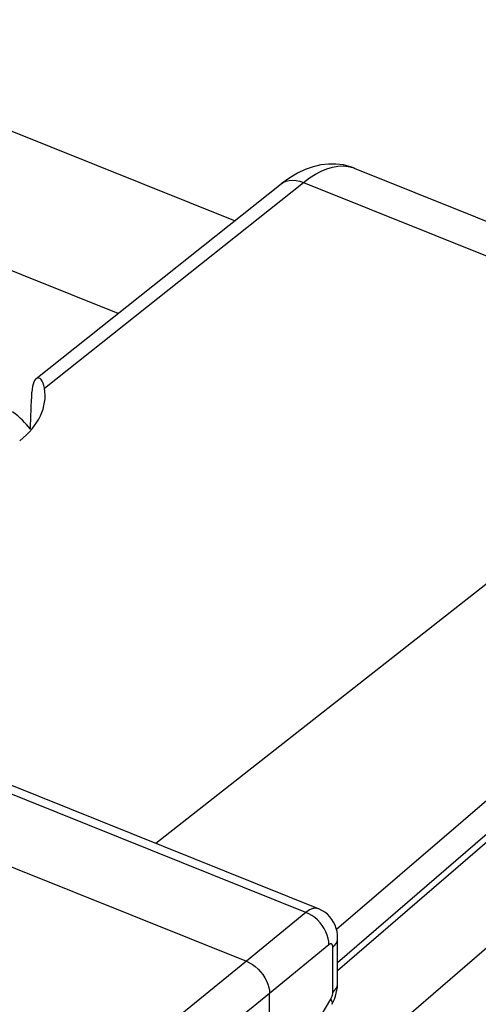
# Model space of a CAD drawing. Units: inches. Extents: x 86.4 to 123.9, y 120.4 to 176.6.
# Drawn here: x 107 to 110.3, y 161.7 to 168.7 of the extents above; entities that cross this region are included whole.
import ezdxf

# ---------------------------------------------------------------- set-up
doc = ezdxf.new("R2010")
doc.units = ezdxf.units.IN
doc.header["$MEASUREMENT"] = 0
for name, color, linetype in [('ASSI', 7, 'Continuous'), ('DRAFT', 7, 'Continuous'), ('RACCORDO', 7, 'Continuous')]:
    doc.layers.add(name, color=color, linetype=linetype)

# ---------------------------------------------------------------- blocks, each defined once
blk = doc.blocks.new('block 74')
at = {"layer": 'ASSI', "color": 7, "lineweight": 25, "true_color": 0xffffff}
blk.add_lwpolyline([(109.0508, 167.6772), (108.9958, 167.6512), (108.9404, 167.6182), (108.8801, 167.5745)], dxfattribs=at)
blk = doc.blocks.new('block 98')
at = {"layer": 'ASSI', "color": 7, "lineweight": 25, "true_color": 0xffffff}
blk.add_lwpolyline([(108.8801, 167.5745), (108.8938, 167.5839), (108.9141, 167.5933), (108.9364, 167.5991), (108.9604, 167.6013), (108.9856, 167.5997), (109.0116, 167.5944), (109.0381, 167.5855)], dxfattribs=at)
blk = doc.blocks.new('block 109')
at = {"layer": 'ASSI', "color": 7, "lineweight": 25, "true_color": 0xffffff}
blk.add_lwpolyline([(107.1379, 166.1899), (107.1347, 166.187), (107.1277, 166.1779), (107.1214, 166.1658), (107.1162, 166.1514), (107.1122, 166.135), (107.1095, 166.1163), (107.108, 166.0954)], dxfattribs=at)
blk = doc.blocks.new('block 120')
at = {"layer": 'ASSI', "color": 7, "lineweight": 25, "true_color": 0xffffff}
blk.add_lwpolyline([(107.1372, 166.1893), (108.8801, 167.5745)], dxfattribs=at)
blk = doc.blocks.new('block 121')
at = {"layer": 'ASSI', "color": 7, "lineweight": 25, "true_color": 0xffffff}
blk.add_lwpolyline([(107.1977, 166.1229), (109.0381, 167.5855)], dxfattribs=at)
blk = doc.blocks.new('block 123')
at = {"layer": 'ASSI', "color": 7, "lineweight": 25, "true_color": 0xffffff}
blk.add_lwpolyline([(109.0381, 167.5855), (109.0804, 167.617), (109.1224, 167.6437), (109.1638, 167.6656), (109.2044, 167.6826), (109.2439, 167.6946), (109.2822, 167.7014), (109.3191, 167.7032), (109.3544, 167.6997)], dxfattribs=at)
blk = doc.blocks.new('block 145')
at = {"layer": 'ASSI', "color": 7, "lineweight": 25, "true_color": 0xffffff}
blk.add_lwpolyline([(112.3024, 166.2745), (107.9892, 162.8863)], dxfattribs=at)
blk = doc.blocks.new('block 158')
at = {"layer": 'ASSI', "color": 7, "lineweight": 25, "true_color": 0xffffff}
blk.add_lwpolyline([(109.246, 162.1495), (109.2591, 162.1623), (109.2691, 162.176), (109.276, 162.1903), (109.2796, 162.205), (109.2802, 162.2137)], dxfattribs=at)
blk = doc.blocks.new('block 159')
at = {"layer": 'ASSI', "color": 7, "lineweight": 25, "true_color": 0xffffff}
blk.add_lwpolyline([(109.246, 161.828), (109.2591, 161.8408), (109.2691, 161.8545), (109.276, 161.8688), (109.2796, 161.8835), (109.2802, 161.8921)], dxfattribs=at)
blk = doc.blocks.new('block 164')
at = {"layer": 'ASSI', "color": 7, "lineweight": 25, "true_color": 0xffffff}
blk.add_lwpolyline([(109.0547, 162.3967), (108.6328, 162.0487)], dxfattribs=at)
blk = doc.blocks.new('block 165')
at = {"layer": 'ASSI', "color": 7, "lineweight": 25, "true_color": 0xffffff}
blk.add_lwpolyline([(109.2185, 162.1671), (108.7966, 161.8191)], dxfattribs=at)
blk = doc.blocks.new('block 168')
at = {"layer": 'ASSI', "color": 7, "lineweight": 25, "true_color": 0xffffff}
blk.add_lwpolyline([(108.6328, 162.0487), (107.3076, 160.9702)], dxfattribs=at)
blk = doc.blocks.new('block 169')
at = {"layer": 'ASSI', "color": 7, "lineweight": 25, "true_color": 0xffffff}
blk.add_lwpolyline([(108.7966, 161.8191), (107.4714, 160.7407)], dxfattribs=at)
blk = doc.blocks.new('block 192')
at = {"layer": 'ASSI', "color": 7, "lineweight": 25, "true_color": 0xffffff}
blk.add_lwpolyline([(109.2385, 161.7432), (109.2478, 161.7602), (109.2571, 161.7804), (109.2648, 161.8009), (109.271, 161.8216)], dxfattribs=at)
blk = doc.blocks.new('block 193')
at = {"layer": 'ASSI', "color": 7, "lineweight": 25, "true_color": 0xffffff}
blk.add_lwpolyline([(109.232, 161.7806), (109.2348, 161.7857), (109.2373, 161.7908)], dxfattribs=at)
blk = doc.blocks.new('block 194')
at = {"layer": 'ASSI', "color": 7, "lineweight": 25, "true_color": 0xffffff}
blk.add_lwpolyline([(108.7966, 161.0422), (109.232, 161.7806)], dxfattribs=at)
blk = doc.blocks.new('block 207')
at = {"layer": 'ASSI', "color": 7, "lineweight": 25, "true_color": 0xffffff}
blk.add_lwpolyline([(109.2373, 161.7908), (109.2395, 161.7961), (109.2414, 161.8016), (109.243, 161.8071), (109.2443, 161.8126), (109.2452, 161.8178), (109.2458, 161.823)], dxfattribs=at)
blk = doc.blocks.new('block 235')
at = {"layer": 'ASSI', "color": 7, "lineweight": 25, "true_color": 0xffffff}
blk.add_lwpolyline([(109.271, 161.8216), (109.2757, 161.8431), (109.2788, 161.8645)], dxfattribs=at)
blk = doc.blocks.new('block 259')
at = {"layer": 'ASSI', "color": 7, "lineweight": 25, "true_color": 0xffffff}
blk.add_lwpolyline([(109.2788, 161.8645), (109.2801, 161.8858)], dxfattribs=at)
blk = doc.blocks.new('block 264')
at = {"layer": 'ASSI', "color": 7, "lineweight": 25, "true_color": 0xffffff}
blk.add_lwpolyline([(109.2185, 162.1671), (109.2174, 162.1893), (109.2134, 162.2121), (109.2067, 162.2353), (109.1973, 162.2584), (109.1855, 162.2811), (109.1714, 162.3029), (109.1552, 162.3235), (109.1374, 162.3425), (109.118, 162.3596), (109.0976, 162.3745), (109.0764, 162.3869), (109.0547, 162.3967)], dxfattribs=at)
blk = doc.blocks.new('block 265')
at = {"layer": 'ASSI', "color": 7, "lineweight": 25, "true_color": 0xffffff}
blk.add_lwpolyline([(109.2802, 162.2137), (109.2792, 162.2366), (109.2759, 162.2599), (109.2703, 162.2829), (109.2624, 162.3052), (109.2521, 162.3267), (109.2394, 162.347), (109.2246, 162.3658), (109.2078, 162.3828), (109.1891, 162.3979), (109.1689, 162.4106), (109.1475, 162.421), (109.145, 162.4221)], dxfattribs=at)
blk = doc.blocks.new('block 266')
at = {"layer": 'ASSI', "color": 7, "lineweight": 25, "true_color": 0xffffff}
blk.add_open_spline([(109.246, 162.1495), (109.246, 162.1495), (109.246, 162.1516), (109.246, 162.1516), (109.246, 162.1516), (109.2459, 162.1536), (109.2459, 162.1536), (109.2459, 162.1536), (109.2457, 162.1556), (109.2457, 162.1556), (109.2457, 162.1556), (109.2454, 162.1575), (109.2454, 162.1575), (109.2454, 162.1575), (109.2451, 162.1594), (109.2451, 162.1594), (109.2451, 162.1594), (109.2446, 162.1612), (109.2446, 162.1612), (109.2441, 162.1629), (109.2434, 162.1645), (109.2434, 162.1645), (109.2427, 162.166), (109.2419, 162.1674), (109.2419, 162.1674), (109.241, 162.1686), (109.24, 162.1698), (109.24, 162.1698), (109.239, 162.1707), (109.2379, 162.1715), (109.2379, 162.1715), (109.2367, 162.1722), (109.2354, 162.1726), (109.2354, 162.1726), (109.2341, 162.1729), (109.2327, 162.1731), (109.2327, 162.1731)], degree=3, knots=[0, 0, 0, 0, 1, 1, 1, 2, 2, 2, 3, 3, 3, 4, 4, 4, 5, 5, 5, 6, 6, 6, 7, 7, 7, 8, 8, 8, 9, 9, 9, 10, 10, 10, 11, 11, 11, 12, 12, 12, 12], dxfattribs=at)
blk = doc.blocks.new('block 268')
at = {"layer": 'ASSI', "color": 7, "lineweight": 25, "true_color": 0xffffff}
blk.add_lwpolyline([(108.7966, 160.2627), (108.7966, 161.8191)], dxfattribs=at)
blk = doc.blocks.new('block 272')
at = {"layer": 'ASSI', "color": 7, "lineweight": 25, "true_color": 0xffffff}
blk.add_lwpolyline([(109.246, 161.828), (109.246, 162.1495)], dxfattribs=at)
blk = doc.blocks.new('block 274')
at = {"layer": 'ASSI', "color": 7, "lineweight": 25, "true_color": 0xffffff}
blk.add_lwpolyline([(109.2802, 161.8921), (109.2802, 162.2137)], dxfattribs=at)
blk = doc.blocks.new('block 280')
at = {"layer": 'ASSI', "color": 7, "lineweight": 25, "true_color": 0xffffff}
blk.add_lwpolyline([(109.2801, 161.8858), (109.2802, 161.8922)], dxfattribs=at)
blk = doc.blocks.new('block 282')
at = {"layer": 'ASSI', "color": 7, "lineweight": 25, "true_color": 0xffffff}
blk.add_lwpolyline([(109.2458, 161.823), (109.246, 161.828)], dxfattribs=at)
blk = doc.blocks.new('block 287')
at = {"layer": 'ASSI', "color": 7, "lineweight": 25, "true_color": 0xffffff}
blk.add_lwpolyline([(107.1977, 166.1229), (107.1934, 166.1429), (107.1879, 166.1597), (107.1815, 166.1733), (107.1742, 166.1837), (107.1663, 166.1909), (107.1582, 166.1949), (107.1501, 166.1954), (107.1422, 166.1928), (107.1379, 166.1899)], dxfattribs=at)
blk = doc.blocks.new('block 295')
at = {"layer": 'ASSI', "color": 7, "lineweight": 25, "true_color": 0xffffff}
blk.add_lwpolyline([(109.232, 161.7806), (109.2379, 161.7689), (109.2408, 161.7585), (109.2408, 161.7495), (109.2385, 161.7432)], dxfattribs=at)
blk = doc.blocks.new('block 324')
at = {"layer": 'ASSI', "color": 7, "lineweight": 25, "true_color": 0xffffff}
blk.add_open_spline([(109.2312, 162.1731), (109.2298, 162.1729), (109.2282, 162.1726), (109.2282, 162.1726), (109.2267, 162.1721), (109.2251, 162.1714), (109.2251, 162.1714), (109.2235, 162.1705), (109.2218, 162.1696), (109.2218, 162.1696), (109.2202, 162.1684), (109.2185, 162.1671), (109.2185, 162.1671)], degree=3, knots=[0, 0, 0, 0, 1, 1, 1, 2, 2, 2, 3, 3, 3, 4, 4, 4, 4], dxfattribs=at)
blk = doc.blocks.new('block 348')
at = {"layer": 'ASSI', "color": 7, "lineweight": 25, "true_color": 0xffffff}
blk.add_lwpolyline([(107.3076, 160.9702), (104.9145, 161.9313)], dxfattribs=at)
blk = doc.blocks.new('block 360')
at = {"layer": 'ASSI', "color": 7, "lineweight": 25, "true_color": 0xffffff}
blk.add_lwpolyline([(106.1753, 163.0357), (108.6328, 162.0487)], dxfattribs=at)
blk = doc.blocks.new('block 369')
at = {"layer": 'ASSI', "color": 7, "lineweight": 25, "true_color": 0xffffff}
blk.add_lwpolyline([(108.6328, 162.0487), (108.6542, 162.0387), (108.6752, 162.0261), (108.6955, 162.0111), (108.7147, 161.9939), (108.7326, 161.9748), (108.7487, 161.9542), (108.7628, 161.9325), (108.7747, 161.9099), (108.7842, 161.8868), (108.7911, 161.8638), (108.7952, 161.8411), (108.7966, 161.8191)], dxfattribs=at)
blk = doc.blocks.new('block 384')
at = {"layer": 'ASSI', "color": 7, "lineweight": 25, "true_color": 0xffffff}
blk.add_lwpolyline([(109.145, 162.4221), (109.1407, 162.4236), (109.134, 162.4252), (109.1269, 162.426), (109.1196, 162.426), (109.112, 162.4252), (109.1042, 162.4235), (109.0963, 162.421), (109.0881, 162.4177), (109.0799, 162.4136), (109.0716, 162.4088), (109.0632, 162.4031), (109.0547, 162.3967)], dxfattribs=at)
blk = doc.blocks.new('block 386')
at = {"layer": 'ASSI', "color": 7, "lineweight": 25, "true_color": 0xffffff}
blk.add_lwpolyline([(109.0547, 162.3967), (106.6188, 163.375)], dxfattribs=at)
blk = doc.blocks.new('block 388')
at = {"layer": 'ASSI', "color": 7, "lineweight": 25, "true_color": 0xffffff}
blk.add_lwpolyline([(109.145, 162.4221), (106.7099, 163.4)], dxfattribs=at)
blk = doc.blocks.new('block 415')
at = {"layer": 'ASSI', "color": 7, "lineweight": 25, "true_color": 0xffffff}
blk.add_lwpolyline([(107.7202, 166.6527), (102.9522, 168.5676)], dxfattribs=at)
blk = doc.blocks.new('block 416')
at = {"layer": 'ASSI', "color": 7, "lineweight": 25, "true_color": 0xffffff}
blk.add_lwpolyline([(104.2839, 169.0269), (108.5512, 167.3131)], dxfattribs=at)
blk = doc.blocks.new('block 418')
at = {"layer": 'ASSI', "color": 7, "lineweight": 25, "true_color": 0xffffff}
blk.add_lwpolyline([(109.0381, 167.5855), (112.3024, 166.2745)], dxfattribs=at)
blk = doc.blocks.new('block 420')
at = {"layer": 'ASSI', "color": 7, "lineweight": 25, "true_color": 0xffffff}
blk.add_lwpolyline([(109.3544, 167.6997), (109.3877, 167.6912), (109.3982, 167.6873)], dxfattribs=at)
blk = doc.blocks.new('block 421')
at = {"layer": 'ASSI', "color": 7, "lineweight": 25, "true_color": 0xffffff}
blk.add_lwpolyline([(109.3994, 167.6868), (109.3714, 167.697), (109.3209, 167.7098), (109.2685, 167.7163), (109.2148, 167.7163), (109.1604, 167.7098), (109.1057, 167.6967), (109.0508, 167.6772)], dxfattribs=at)
blk = doc.blocks.new('block 424')
at = {"layer": 'ASSI', "color": 7, "lineweight": 25, "true_color": 0xffffff}
blk.add_lwpolyline([(109.3982, 167.6873), (112.857, 166.2982)], dxfattribs=at)
blk = doc.blocks.new('block 432')
at = {"layer": 'ASSI', "color": 7, "lineweight": 25, "true_color": 0xffffff}
blk.add_open_spline([(107.0978, 165.832), (107.1012, 165.9197), (107.1046, 166.0075), (107.108, 166.0954)], degree=3, dxfattribs=at)
blk = doc.blocks.new('block 440')
at = {"layer": 'ASSI', "color": 7, "lineweight": 25, "true_color": 0xffffff}
blk.add_open_spline([(107.0216, 165.7495), (107.1576, 165.8577), (107.22, 165.99), (107.1977, 166.1229)], degree=3, dxfattribs=at)
blk = doc.blocks.new('block 441')
at = {"layer": 'ASSI', "color": 7, "lineweight": 25, "true_color": 0xffffff}
blk.add_open_spline([(107.0978, 165.832), (107.0644, 165.8757), (107.0217, 165.9169), (106.9706, 165.9545)], degree=3, dxfattribs=at)
blk = doc.blocks.new('block 569')
at = {"layer": 'RACCORDO', "color": 7, "lineweight": 25, "true_color": 0xffffff}
blk.add_lwpolyline([(113.3612, 165.5595), (109.2802, 162.037)], dxfattribs=at)
blk = doc.blocks.new('block 570')
at = {"layer": 'RACCORDO', "color": 7, "lineweight": 25, "true_color": 0xffffff}
blk.add_lwpolyline([(113.3261, 165.4723), (109.2802, 161.9801)], dxfattribs=at)
blk = doc.blocks.new('block 571')
at = {"layer": 'RACCORDO', "color": 7, "lineweight": 25, "true_color": 0xffffff}
blk.add_lwpolyline([(113.3392, 165.7649), (109.272, 162.2759)], dxfattribs=at)
blk = doc.blocks.new('block 745')
at = {"layer": 'DRAFT', "color": 7, "lineweight": 25, "true_color": 0xffffff}
blk.add_lwpolyline([(108.904, 160.9055), (113.8882, 165.2106)], dxfattribs=at)

msp = doc.modelspace()

# ---------------------------------------------------------------- block references
at = {"layer": 'ASSI'}
for name in ['block 416', 'block 415', 'block 123', 'block 421', 'block 420', 'block 74', 'block 424', 'block 120', 'block 121', 'block 98', 'block 418', 'block 145', 'block 109', 'block 287', 'block 440', 'block 432', 'block 441', 'block 386', 'block 388', 'block 360', 'block 164', 'block 384', 'block 264', 'block 265', 'block 324', 'block 266', 'block 158', 'block 274', 'block 165', 'block 272', 'block 168', 'block 369', 'block 348', 'block 159', 'block 280', 'block 207', 'block 192', 'block 282', 'block 235', 'block 259', 'block 169', 'block 268', 'block 194', 'block 193', 'block 295']:
    msp.add_blockref(name, (0, 0), dxfattribs=at)
at = {"layer": 'DRAFT'}
msp.add_blockref('block 745', (0, 0), dxfattribs=at)
at = {"layer": 'RACCORDO'}
for name in ['block 571', 'block 569', 'block 570']:
    msp.add_blockref(name, (0, 0), dxfattribs=at)

doc.saveas('drawing.dxf')
